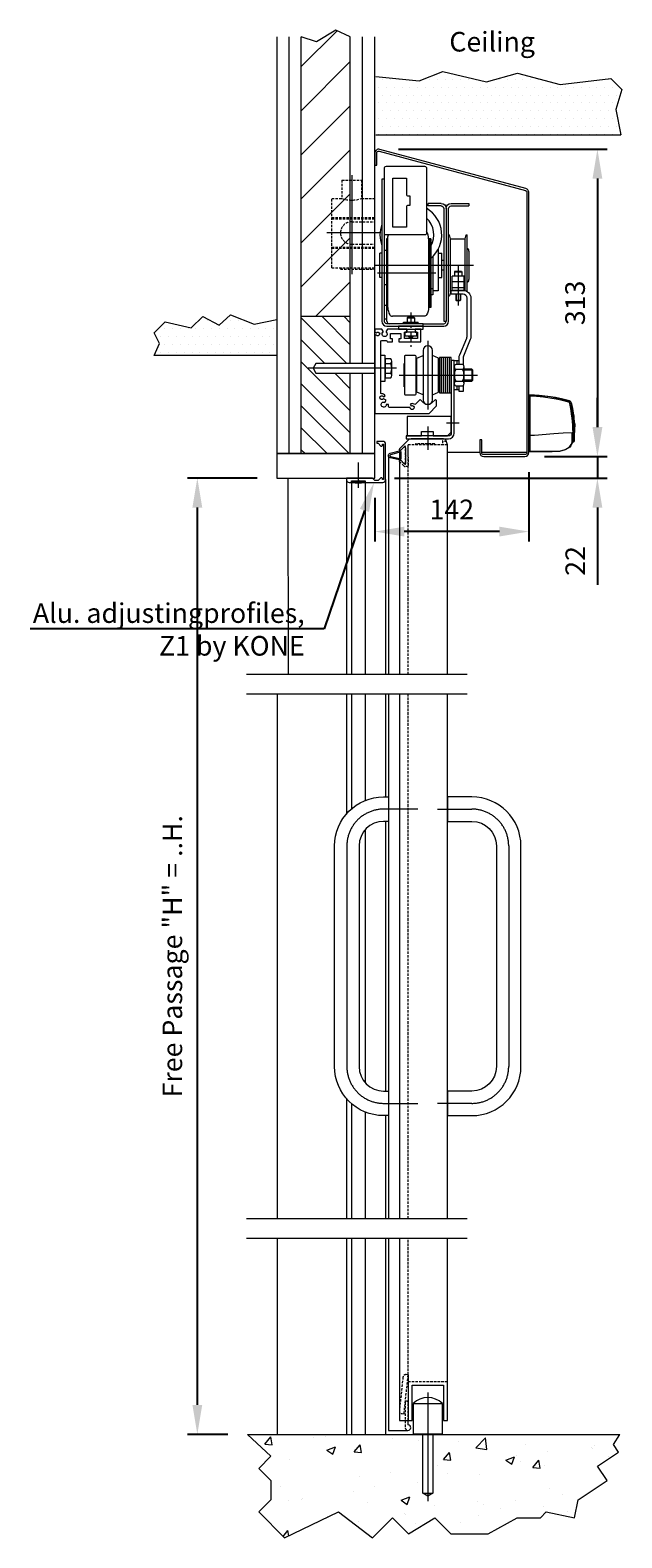
# Model space of a CAD drawing. Units: millimetres. Extents: x -1033 to 41831, y -233 to 8194.
# Drawn here: x 649 to 1252, y 1894 to 3432 of the extents above; entities that cross this region are included whole.
import ezdxf
from ezdxf import colors
from ezdxf.entities.mleader import LeaderData, LeaderLine
from ezdxf.math import Vec2, Vec3

# ---------------------------------------------------------------- set-up
doc = ezdxf.new("R2010")
doc.units = ezdxf.units.MM
doc.header["$LTSCALE"] = 10
for name, pattern in [('Center', [50, 25, -10, 5, -10]), ('Center_G', [1.968504, 0.984252, -0.393701, 0.19685, -0.393701]), ('HIDDEN', [0.375, 0.25, -0.125])]:
    doc.linetypes.add(name, pattern=pattern)
for name, color, linetype in [('KONE Aanzicht', 8, 'Continuous'), ('KONE Arcering', 254, 'Continuous'), ('KONE Automaat', 251, 'Continuous'), ('KONE Bouwkundig', 252, 'Continuous'), ('KONE Deurprofielen', 250, 'Continuous'), ('KONE Hartlijnen', 10, 'Center'), ('KONE Maatlijnen', 170, 'Continuous'), ('KONE Stippellijn', 130, 'HIDDEN'), ('KONE Tekst', 251, 'Continuous')]:
    doc.layers.add(name, color=color, linetype=linetype)
doc.styles.add('KONE Tekst', font='arial.ttf', dxfattribs={"height": 2})
doc.dimstyles.new('KONE Maatlijnen', dxfattribs={"dimscale": 0, "dimtxt": 2.5, "dimasz": 3, "dimexe": 1, "dimexo": 2, "dimgap": 1, "dimtad": 1, "dimtxsty": 'KONE Tekst', "dimcen": 2.5, "dimclrd": 5, "dimclre": 5, "dimclrt": 5, "dimadec": 0, "dimazin": 0, "dimtfac": 1, "dimtmove": 0, "dimatfit": 3, "dimfxl": 1, "dimtfillclr": 256, "dimarcsym": 0})

# ---------------------------------------------------------------- blocks, each defined once
blk = doc.blocks.new('*D10')
at = {"layer": 'Defpoints', "color": 0, "lineweight": 5, "transparency": 16777216}
for p in [(1004, 3310.4), (1153, 2997), (1227, 2997)]:
    blk.add_point(p, dxfattribs=at)
at = {"layer": 'KONE Maatlijnen', "color": 5, "lineweight": -2, "transparency": 16777216}
for p, q in [((1024, 3310.4), (1237, 3310.4)), ((1227, 3280.4), (1227, 3027)), ((1173, 2997), (1237, 2997))]:
    blk.add_line(p, q, dxfattribs=at)
at = {"layer": 'KONE Maatlijnen', "color": 5, "lineweight": 5, "transparency": 16777216}
for points in [[(1222, 3280.4), (1232, 3280.4), (1227, 3310.4)], [(1222, 3027), (1232, 3027), (1227, 2997)]]:
    blk.add_solid(points, dxfattribs=at)
at = {"layer": 'KONE Maatlijnen', "color": 5, "lineweight": 5, "transparency": 16777216, "insert": (1206.8, 3153.7), "char_height": 20, "attachment_point": 5, "rotation": 90, "style": 'KONE Tekst'}
blk.add_mtext('313', dxfattribs=at)
blk = doc.blocks.new('*D47')
at = {"layer": 'Defpoints', "color": 0, "lineweight": 5, "transparency": 16777216}
for p in [(900, 2975), (819, 2000), (870, 2000)]:
    blk.add_point(p, dxfattribs=at)
at = {"layer": 'KONE Maatlijnen', "color": 5, "lineweight": -2, "transparency": 16777216}
for p, q in [((880, 2975), (809, 2975)), ((819, 2945), (819, 2030)), ((850, 2000), (809, 2000))]:
    blk.add_line(p, q, dxfattribs=at)
at = {"layer": 'KONE Maatlijnen', "color": 5, "lineweight": 5, "transparency": 16777216}
for points in [[(814, 2945), (824, 2945), (819, 2975)], [(814, 2030), (824, 2030), (819, 2000)]]:
    blk.add_solid(points, dxfattribs=at)
at = {"layer": 'KONE Maatlijnen', "color": 5, "lineweight": 5, "transparency": 16777216, "insert": (796.1, 2487.5), "char_height": 20, "attachment_point": 5, "rotation": 90, "style": 'KONE Tekst'}
blk.add_mtext('Free Passage "H" = ..H.', dxfattribs=at)
blk = doc.blocks.new('*D51')
at = {"layer": 'Defpoints', "color": 0, "lineweight": 5, "transparency": 16777216}
for p in [(1157, 3001), (1000, 2975), (1000, 2920.5)]:
    blk.add_point(p, dxfattribs=at)
at = {"layer": 'KONE Maatlijnen', "color": 5, "lineweight": -2, "transparency": 16777216}
for p, q in [((1157, 2981), (1157, 2910.5)), ((1000, 2955), (1000, 2910.5)), ((1127, 2920.5), (1030, 2920.5))]:
    blk.add_line(p, q, dxfattribs=at)
at = {"layer": 'KONE Maatlijnen', "color": 5, "lineweight": 5, "transparency": 16777216}
for points in [[(1030, 2925.5), (1030, 2915.5), (1000, 2920.5)], [(1127, 2925.5), (1127, 2915.5), (1157, 2920.5)]]:
    blk.add_solid(points, dxfattribs=at)
at = {"layer": 'KONE Maatlijnen', "color": 5, "lineweight": 5, "transparency": 16777216, "insert": (1078.5, 2940.5), "char_height": 20, "attachment_point": 5, "style": 'KONE Tekst'}
blk.add_mtext('142', dxfattribs=at)
blk = doc.blocks.new('BEA Ixio ST Zijaanzicht')
at = {"layer": 'KONE Automaat', "lineweight": 9}
for p, q in [((1, 53.6), (0, 53.6)), ((0, 50), (1, 50)), ((1, 49.5), (0, 49.5)), ((1, 55.1), (1, 56.5)), ((1, 55.1), (1, 15.2)), ((43.5, 48.1), (43.5, 48.1)), ((1, 43.9), (0, 43.9)), ((1, 43.4), (0, 43.4)), ((0, 36.7), (1, 36.6)), ((1, 36.6), (0, 36.6)), ((1, 30.7), (0, 30.7)), ((0, 21), (1, 21)), ((1, 20.7), (0, 20.7)), ((0, 16.2), (1, 16.2)), ((1, 15.9), (0, 15.9)), ((44.4, 18.2), (45.2, 18.2)), ((0, 15.1), (0, 15)), ((1, 0.9), (0, 0.9)), ((1, 15.2), (1, -1)), ((44.7, 9.8), (44.7, 9.8)), ((44.8, 9.8), (44.7, 9.8)), ((44.8, 8.5), (45.8, 8.5)), ((45, 9.1), (45, 9.1)), ((45.3, 9), (46, 8.5)), ((46.4, 8.5), (46, 8.5)), ((46, 8.5), (46, 8.5)), ((1, -1.5), (1, -1))]:
    blk.add_line(p, q, dxfattribs=at)
for points in [[(1, 0), (0.6, 0), (0, 0), (0, 53.6)], [(1, 56.5), (1, 56.5), (1.8, 56.5), (15, 55.4), (21.6, 54.6), (28.2, 53.5), (34.8, 52.1), (41.3, 50.3)], [(41.4, 50.2), (34.7, 52.1), (27.4, 53.6), (19.3, 54.9), (10.5, 55.8), (1, 56.5)], [(40.9, 48.9), (34.5, 50.7), (28, 52.1), (21.5, 53.2), (14.9, 54), (8, 54.6), (1, 55.1)], [(41.3, 50.3), (41.3, 50.3), (41.5, 50.2)], [(43.5, 48.1), (43.4, 48), (43.3, 48)], [(1, 15.2), (5.9, 15.5), (25.6, 16.9), (35, 17.6), (44.4, 18.2)], [(1, -1), (2, -1), (6, -1), (22, -1), (25.9, -1), (29.9, -0.9), (33.7, -0.3), (37, 0.8), (40, 2.4), (41.4, 3.4), (42.5, 4.7), (43.3, 5.9), (43.9, 7.3), (44.2, 8.7), (44.2, 10.2), (44.4, 18.1)], [(44.9, 18.2), (44.8, 17.3), (44.8, 13.3), (44.7, 10.7), (44.7, 9.3), (44.6, 8), (44.3, 7.1), (43.7, 5.7), (42.9, 4.4), (41.7, 3.1), (40.3, 2), (37.2, 0.3), (33.8, -0.7), (31.4, -1.2), (29, -1.4), (24, -1.5)], [(44.4, 18.1), (44.5, 18.1), (44.6, 18.1), (44.7, 18.1), (44.8, 18.1), (44.8, 18.2)], [(45.5, 18.2), (45.4, 18.1), (45.4, 15.4), (45.4, 14.1), (45.4, 12.1), (45.3, 11.3), (45.3, 10.3), (45.3, 9.6), (45.3, 9.2), (45.3, 9)], [(46.4, 8.5), (46.4, 8.8), (46.5, 9.7), (46.5, 11.3), (46.6, 13.5), (46.6, 16.4), (46.6, 18.2)], [(46.8, 26.9), (46.8, 26.8), (46.8, 26.3), (46.8, 25.5), (46.8, 24.1), (46.7, 22.8), (46.7, 21.3), (46.7, 20.8), (46.7, 20.3), (46.7, 19.8), (46.7, 19.2), (46.7, 18.6), (46.7, 18.2)], [(44.7, 8.7), (44.7, 8.9), (44.7, 9.1)], [(45.3, 9), (45.3, 9), (45.2, 9), (45.1, 9), (44.8, 9)], [(24, -1.5), (11, -1.5), (1, -1.5)]]:
    blk.add_lwpolyline(points, dxfattribs=at)
for centre, radius, start, end in [((31.5, 52.3), 10, 340.5709, 348.5869), ((40.5, 47.5), 1.5, 10.5721, 72.4901), ((40.4, 47.4), 3, 10.5751, 72.4871), ((40.6, 47.3), 3, 15.2903, 72.3418), ((43.8, 39.6), 8.37, 93.2015, 102.8625), ((-185.7, 7.4), 231.2, 2.6705, 10.0451), ((-211.2, 4.5), 258.2, 3.0406, 9.6833), ((-57.3, 21.4), 104.3, 3.0756, 14.8429), ((45.5, 78), 59.8, 269.7718, 271.1317), ((-113.9, 18.6), 160.2, 356.3708, 359.8453), ((45.1, 8.7), 0.4, 50.9617, 177.0041), ((45.1, 8.7), 0.4, 50.9615, 139.8514)]:
    blk.add_arc(centre, radius, start, end, dxfattribs=at)
blk = doc.blocks.new('*D11')
at = {"layer": 'Defpoints', "color": 0, "lineweight": 5, "transparency": 16777216}
for p in [(1153, 2997), (1000, 2975), (1227, 2975)]:
    blk.add_point(p, dxfattribs=at)
at = {"layer": 'KONE Maatlijnen', "color": 5, "lineweight": -2, "transparency": 16777216}
for p, q in [((1227, 3027), (1227, 3057)), ((1173, 2997), (1237, 2997)), ((1227, 2997), (1227, 2975)), ((1020, 2975), (1237, 2975)), ((1227, 2945), (1227, 2866.2))]:
    blk.add_line(p, q, dxfattribs=at)
at = {"layer": 'KONE Maatlijnen', "color": 5, "lineweight": 5, "transparency": 16777216}
for points in [[(1222, 3027), (1232, 3027), (1227, 2997)], [(1222, 2945), (1232, 2945), (1227, 2975)]]:
    blk.add_solid(points, dxfattribs=at)
at = {"layer": 'KONE Maatlijnen', "color": 5, "lineweight": 5, "transparency": 16777216, "insert": (1207, 2890.6), "char_height": 20, "attachment_point": 5, "rotation": 90, "style": 'KONE Tekst'}
blk.add_mtext('22', dxfattribs=at)

msp = doc.modelspace()

# ---------------------------------------------------------------- hatches: boundary and pattern name
at = {"layer": 'KONE Arcering', "lineweight": 5}
h = msp.add_hatch(dxfattribs=at)
h.set_pattern_fill('ANSI31', color=210, scale=10, style=0)
h.paths.add_polyline_path([(975, 3140), (925, 3140), (925, 3425), (940.559, 3419.894), (960.403, 3431.8), (975, 3425)])
h = msp.add_hatch(dxfattribs=at)
h.set_pattern_fill('DOTS', color=210, scale=5, style=0)
h.paths.add_polyline_path([(1245.592, 3351.043), (1251.896, 3371.33), (1240.829, 3382.396), (1188.992, 3376.358), (1145.554, 3387.952), (1113.804, 3379.221), (1069.354, 3389.54), (1045.145, 3380.015), (1000.978, 3384.586), (1000.978, 3325), (1250.978, 3325)])
h = msp.add_hatch(dxfattribs=at)
h.set_pattern_fill('DOTS', color=210, scale=5, style=0)
h.paths.add_polyline_path([(841.175, 3131.151), (824.472, 3139.883), (812.878, 3128.288), (786.066, 3134.326), (775, 3123.26), (780.386, 3112.3), (775, 3100), (900, 3100), (900, 3136.738), (877.104, 3131.945), (852.894, 3141.47)])
h = msp.add_hatch(dxfattribs=at)
h.set_pattern_fill('ANSI31', color=80, scale=5, angle=90, style=0)
h.paths.add_polyline_path([(975, 3092), (975, 3140), (925, 3140), (925, 3000), (975, 3000), (975, 3082), (940, 3082), (937, 3087), (940, 3092)])
h = msp.add_hatch(dxfattribs=at)
h.set_pattern_fill('AR-CONC', color=210, scale=0.5, style=0)
h.paths.add_polyline_path([(870, 2000), (893.959, 1977.589), (881.568, 1965.198), (893.959, 1952.807), (893.959, 1933.274), (881.568, 1920.883), (907.99, 1894.461), (962.864, 1920.883), (997.463, 1894.461), (1017.911, 1914.909), (1034.245, 1898.575), (1061.31, 1914.909), (1077.644, 1898.575), (1115.441, 1898.575), (1145.283, 1914.909), (1168.878, 1914.909), (1174.853, 1920.883), (1203.578, 1914.909), (1207.398, 1933.274), (1236.889, 1952.807), (1227.052, 1967.659), (1248.632, 1981.951), (1243.482, 1989.726), (1250, 2000), (1059.2, 2000), (1059.2, 1940), (1054, 1936.998), (1048.8, 1940), (1048.8, 2000)])

# ---------------------------------------------------------------- linework, layer by layer
at = {"layer": 'KONE Aanzicht', "lineweight": 20}
for p, q in [((1067.75, 3255), (1054.25, 3255)), ((1054.25, 3252.5), (1054.25, 3255)), ((1067.75, 3252.5), (1054.25, 3252.5)), ((1070.25, 3250), (1070.25, 3135)), ((1072.75, 3250), (1072.75, 3135)), ((1075.25, 3135), (1075.25, 3250)), ((1077.75, 3255), (1095.75, 3255)), ((1077.75, 3252.5), (1095.75, 3252.5)), ((1095.75, 3255), (1095.75, 3252.5)), ((1075.25, 3223.25), (1076.25, 3223.25)), ((1077.25, 3219.15), (1076.25, 3223.25)), ((1077.25, 3164.85), (1077.25, 3219.15)), ((1077.25, 3219.15), (1092.25, 3219.15)), ((1092.25, 3219.15), (1093.25, 3223.25)), ((1092.25, 3166.179), (1092.25, 3219.15)), ((1093.25, 3223.25), (1094.25, 3223.25)), ((1094.25, 3165.28), (1094.25, 3223.25)), ((1005.25, 3179.5), (1005.25, 3204.5)), ((1007.25, 3204.5), (1005.25, 3204.5)), ((1059.25, 3200.955), (1059.25, 3162)), ((1064.75, 3208.569), (1064.75, 3166)), ((1064.75, 3204.5), (1068.25, 3204.5)), ((1068.25, 3179.5), (1068.25, 3204.5)), ((1095.75, 3206), (1095.75, 3178)), ((1070.25, 3197), (1068.25, 3197)), ((1070.25, 3187), (1068.25, 3187)), ((1007.25, 3179.5), (1005.25, 3179.5)), ((1064.75, 3179.5), (1068.25, 3179.5)), ((1059.25, 3162), (1057.25, 3162)), ((1064.75, 3166), (1059.25, 3166)), ((1075.25, 3160.75), (1076.25, 3160.75)), ((1077.25, 3164.85), (1076.25, 3160.75)), ((1077.25, 3164.85), (1078, 3164.85)), ((1011.75, 3145), (1012.25, 3145)), ((1012.25, 3135), (1012.25, 3145)), ((1049.25, 3132.5), (1070.25, 3132.5)), ((1049.25, 3130), (1070.25, 3130)), ((1070.25, 3135), (1072.75, 3135)), ((911.42, 2974.999), (911.662, 2775.035)), ((971, 2973.5), (971, 2775)), ((1011, 2973.5), (1011, 2775)), ((900.367, 2755), (900.367, 2220)), ((971, 2755), (971, 2632.496)), ((1011, 2755), (1011, 2650)), ((1011, 2625), (1011, 2350)), ((971, 2342.504), (971, 2220)), ((1011, 2325), (1011, 2220)), ((900.407, 2200), (900.407, 2000)), ((971, 2200), (971, 2000)), ((1011, 2200), (1011, 2000))]:
    msp.add_line(p, q, dxfattribs=at)
at = {"layer": 'KONE Aanzicht', "lineweight": 9}
for p, q in [((1059.25, 3168.151), (1057.25, 3168.151)), ((976.3, 2970.5), (976.3, 2775)), ((990.2, 2970.5), (990.2, 2775)), ((976.3, 2755), (976.3, 2637.825)), ((990.2, 2755), (990.2, 2646.331)), ((990.2, 2616.479), (990.2, 2358.521)), ((976.3, 2337.175), (976.3, 2220)), ((990.2, 2328.669), (990.2, 2220)), ((976.3, 2200), (976.3, 2000)), ((990.2, 2200), (990.2, 2000))]:
    msp.add_line(p, q, dxfattribs=at)
msp.add_lwpolyline([(1032.25, 3281), (1032.25, 3264, 0.41421356), (1033.25, 3263), (1035.75, 3263), (1035.75, 3253), (1033.25, 3253, 0.41421356), (1032.25, 3252), (1032.25, 3231), (1018.25, 3231), (1018.25, 3281)], format="xyb", close=True, dxfattribs=at)
at = {"layer": 'KONE Aanzicht', "lineweight": 20}
for centre, radius, start, end in [((1036.75, 3223), 31.5, 310.601466, 59.473521), ((1036.75, 3223), 31.5, 159.473144, 200.526856), ((1014.75, 3135), 2.5, 180, 270), ((1070.25, 3135), 5, 270, 0), ((1070.25, 3135), 2.5, 270, 0)]:
    msp.add_arc(centre, radius, start, end, dxfattribs=at)
at = {"layer": 'KONE Aanzicht', "lineweight": 20, "extrusion": (0, 0, -1)}
for centre, radius, start, end in [((-1067.75, 3250), 5, 90, 180), ((-1067.75, 3250), 2.5, 90, 180), ((-1077.75, 3250), 5, 0, 90), ((-1077.75, 3250), 2.5, 0, 90), ((-1090.75, 3206), 5, 134.427004, 180), ((-1090.75, 3178), 5, 180, 225.572996)]:
    msp.add_arc(centre, radius, start, end, dxfattribs=at)
at = {"layer": 'KONE Aanzicht', "lineweight": 9}
msp.add_arc((1036.75, 3223), 23.5, 330.731762, 47.089816, dxfattribs=at)
at = {"layer": 'KONE Arcering', "lineweight": 5}
for points in [[(975, 3425), (960.403, 3431.8), (940.559, 3419.894), (925, 3425)], [(1000.978, 3384.586), (1045.145, 3380.015), (1069.354, 3389.54), (1113.804, 3379.221), (1145.554, 3387.952), (1188.992, 3376.358), (1240.829, 3382.396), (1251.896, 3371.33), (1245.592, 3351.043), (1250.978, 3325)], [(775, 3100), (780.386, 3112.3), (775, 3123.26), (786.066, 3134.326), (812.878, 3128.288), (824.472, 3139.883), (841.175, 3131.151), (852.894, 3141.47), (877.104, 3131.945), (900, 3136.738)], [(870, 2000), (893.959, 1977.589), (881.568, 1965.198), (893.959, 1952.807), (893.959, 1933.274), (881.568, 1920.883), (907.99, 1894.461), (962.864, 1920.883), (997.463, 1894.461), (1017.911, 1914.909), (1034.245, 1898.575), (1061.31, 1914.909), (1077.644, 1898.575), (1115.441, 1898.575), (1145.283, 1914.909), (1168.878, 1914.909), (1174.853, 1920.883), (1203.578, 1914.909), (1207.398, 1933.274), (1236.889, 1952.807), (1227.052, 1967.659), (1248.632, 1981.951), (1243.482, 1989.726), (1250, 2000)]]:
    msp.add_lwpolyline(points, dxfattribs=at)
at = {"layer": 'KONE Automaat', "lineweight": 20}
for p, q in [((1013.25, 3219), (1011.75, 3219)), ((1011.75, 3219), (1011.75, 3137)), ((1013.25, 3148.991), (1013.25, 3219.009)), ((1054.75, 3219.009), (1054.75, 3148.991)), ((1057.25, 3219), (1054.75, 3219)), ((1056.25, 3219), (1056.25, 3149)), ((1057.25, 3219), (1057.25, 3149)), ((1011.75, 3207), (1009.75, 3207)), ((1011.75, 3172), (1009.75, 3172)), ((1011.75, 3151), (1009.75, 3151)), ((1011.75, 3137), (1009.75, 3137)), ((1011.75, 3149), (1013.25, 3149)), ((1050.11, 3140), (1017.89, 3140)), ((1057.25, 3149), (1054.75, 3149)), ((1032.5, 3127), (1032.5, 3124)), ((1041, 3127), (1041, 3124))]:
    msp.add_line(p, q, dxfattribs=at)
at = {"layer": 'KONE Automaat', "lineweight": 9}
for p, q in [((1081.75, 3186.002), (1081.25, 3185.502)), ((1081.25, 3185.502), (1088.75, 3185.502)), ((1081.25, 3185.502), (1081.25, 3181.002)), ((1081.75, 3186.002), (1088.25, 3186.002)), ((1088.25, 3186.002), (1088.75, 3185.502)), ((1088.75, 3185.502), (1088.75, 3181.002)), ((1079, 3166.502), (1079, 3181.002)), ((1091, 3181.002), (1079, 3181.002)), ((1091, 3175.002), (1079, 3175.002)), ((1091, 3169.002), (1079, 3169.002)), ((1091, 3166.502), (1091, 3181.002)), ((1091, 3166.502), (1079, 3166.502)), ((1082.5, 3162.502), (1082.5, 3156.502)), ((1082.5, 3156.502), (1087.5, 3156.502)), ((1083, 3156.002), (1082.5, 3156.502)), ((1083, 3162.502), (1083, 3156.002)), ((1083, 3156.002), (1087, 3156.002)), ((1087, 3162.502), (1087, 3156.002)), ((1087, 3156.002), (1087.5, 3156.502)), ((1087.5, 3162.502), (1087.5, 3156.502)), ((1033.5, 3139), (1033, 3138.5)), ((1033, 3138.5), (1040.5, 3138.5)), ((1033, 3138.5), (1033, 3134)), ((1033.5, 3139), (1040, 3139)), ((1040, 3139), (1040.5, 3138.5)), ((1040.5, 3138.5), (1040.5, 3134)), ((1029.25, 3132.5), (1029.25, 3134)), ((1029.25, 3134), (1044.25, 3134)), ((1044.25, 3132.5), (1044.25, 3134)), ((1034.25, 3120), (1034.25, 3119.5)), ((1034.25, 3119.5), (1039.25, 3119.5)), ((1034.75, 3119), (1034.25, 3119.5)), ((1034.75, 3120), (1034.75, 3119)), ((1034.75, 3119), (1038.75, 3119)), ((1038.75, 3120), (1038.75, 3119)), ((1038.75, 3119), (1039.25, 3119.5)), ((1039.25, 3120), (1039.25, 3119.5)), ((1010.2, 3095.5), (1010.7, 3095.5)), ((1010.7, 3091.907), (1016.4, 3091.907)), ((1017.2, 3079.639), (1017.2, 3094.361)), ((1081, 3095.002), (1086, 3095.002)), ((1083.5, 3095.002), (1083.5, 3091.002)), ((1010.2, 3078.5), (1010.7, 3078.5)), ((1010.7, 3082.093), (1016.4, 3082.093)), ((1086, 3065.002), (1081, 3065.002)), ((1083.5, 3069.002), (1083.5, 3065.002)), ((1107, 3001), (1074, 3001)), ((1155, 3001), (1109, 3001))]:
    msp.add_line(p, q, dxfattribs=at)
for points in [[(1004.518, 3308.322), (1153.518, 3268.397, -0.33945426), (1155, 3266.465), (1155, 3001, -0.41421356), (1153, 2999), (1111, 2999, -0.41421356), (1109, 3001), (1109, 3014), (1107, 3014), (1107, 3001, 0.41421356), (1111, 2997), (1153, 2997, 0.41421356), (1157, 3001), (1157, 3266.465, 0.33945426), (1154.035, 3270.329), (1005.035, 3310.253, 0.49314543), (1000, 3306.39), (1000, 3293.996), (1002, 3293.996), (1002, 3306.39, -0.49314543)], [(1016.4, 3077.185, 0.32603309), (1016.4, 3082.093, 0.16301655), (1016.4, 3091.907, 0.32603309), (1016.4, 3096.815), (1010.7, 3096.815), (1010.7, 3077.185)]]:
    msp.add_lwpolyline(points, format="xyb", close=True, dxfattribs=at)
at = {"layer": 'KONE Automaat', "lineweight": 20}
msp.add_lwpolyline([(1050.75, 3223), (1011.75, 3223, -0.41421356), (1009.75, 3225), (1009.75, 3291, -0.41421356), (1011.75, 3293), (1050.75, 3293, -0.41421356), (1052.75, 3291), (1052.75, 3225)], format="xyb", dxfattribs=at)
for points in [[(1009.75, 3280), (1007.25, 3280), (1007.25, 3135, 0.41421356), (1012.25, 3130), (1049.25, 3130), (1049.25, 3132.5), (1012.25, 3132.5, -0.41421356), (1009.75, 3135)], [(1058.243, 3051.759, -0.41421356), (1049.757, 3051.759), (1046.222, 3055.295), (1041.42, 3050.493, -0.35342292), (1040.17, 3050.36, 0.28136184), (1036, 3050.464), (1037, 3048.732, -3.73205081), (1036, 3047), (1015.1, 3047, -0.41421356), (1014.1, 3048), (1014.1, 3050), (1011.6, 3050, -3.73205081), (1010.3, 3052.252), (1011.531, 3054.384), (1008.732, 3056, -3.73205081), (1008.732, 3058), (1010.464, 3059, 0.26794919), (1007, 3061, -0.41421356), (1006, 3062), (1006, 3114.4, -0.41421356), (1007, 3115.4), (1011.6, 3115.4, -0.41421356), (1012.6, 3114.4), (1012.6, 3114), (1018, 3114), (1018, 3117), (1016.15, 3117), (1016.15, 3122.5), (1026.35, 3122.5), (1026.35, 3117), (1024.5, 3117), (1024.5, 3114), (1047, 3114), (1047, 3127), (1041, 3127), (1041, 3124), (1043.35, 3124), (1043.35, 3117.5), (1030.15, 3117.5), (1030.15, 3124), (1032.5, 3124), (1032.5, 3127), (1012.887, 3127), (1011.3, 3124.252, -3.73205081), (1008.7, 3124.252), (1007.113, 3127), (1000, 3127), (1000, 3123.732), (1001.268, 3123, -3.73205081), (1001.268, 3121), (1000, 3120.268), (1000, 3041), (1055.261, 3041), (1062.839, 3048.577), (1062.839, 3054.234), (1061.778, 3055.295)]]:
    msp.add_lwpolyline(points, format="xyb", close=True, dxfattribs=at)
at = {"layer": 'KONE Automaat', "lineweight": 9}
msp.add_lwpolyline([(1086, 3091.002), (1086, 3097.702, -0.09901438), (1086.615, 3100.779), (1093.692, 3117.765, 0.09901438), (1094, 3119.303), (1094, 3158.502, 0.41421356), (1090, 3162.502), (1078, 3162.502), (1078, 3166.502), (1090, 3166.502, -0.41421356), (1098, 3158.502), (1098, 3119.303, -0.09901438), (1097.385, 3116.226), (1090.308, 3099.24, 0.09901438), (1090, 3097.702), (1090, 3090.662)], format="xyb", dxfattribs=at)
for points in [[(1024.25, 3130), (1024.25, 3127), (1049.25, 3127), (1049.25, 3130)], [(1042.75, 3124), (1030.75, 3124), (1030.75, 3120), (1042.75, 3120)], [(1006, 3073.5), (1006, 3100.5), (1010.2, 3100.5), (1010.2, 3073.5)]]:
    msp.add_lwpolyline(points, close=True, dxfattribs=at)
msp.add_lwpolyline([(1090, 3069.342), (1090, 3063.502), (1086, 3063.502), (1086, 3069.002)], dxfattribs=at)
at = {"layer": 'KONE Automaat', "lineweight": 20, "extrusion": (0, 0, -1)}
for centre, radius, start, end in [((-1028.033, 3219.004), 14.783, 359.98337, 15.681932), ((-1050.75, 3225), 2, 180, 270), ((-1050.11, 3143), 3, 210.58781, 270), ((-1039.967, 3148.996), 14.783, 179.98337, 210.58781)]:
    msp.add_arc(centre, radius, start, end, dxfattribs=at)
at = {"layer": 'KONE Automaat', "lineweight": 20}
for centre, radius, start, end in [((1039.967, 3219.004), 14.783, 359.98337, 30.150802), ((1028.033, 3148.996), 14.783, 179.98337, 210.58781), ((1017.89, 3143), 3, 210.58781, 270)]:
    msp.add_arc(centre, radius, start, end, dxfattribs=at)
at = {"layer": 'KONE Bouwkundig', "lineweight": 9}
for p, q in [((912.5, 3000), (912.5, 3425)), ((987.5, 3092), (987.5, 3425)), ((987.5, 3000), (987.5, 3082)), ((1048.8, 1940), (1059.2, 1940))]:
    msp.add_line(p, q, dxfattribs=at)
at = {"layer": 'KONE Bouwkundig', "lineweight": 20}
for p, q in [((925, 3000), (925, 3425)), ((975, 3092), (975, 3425)), ((1000.978, 3325), (1250.978, 3325)), ((925, 3140), (975, 3140)), ((900, 3100), (775, 3100)), ((975, 3000), (975, 3082)), ((925, 3000), (975, 3000)), ((870, 2000), (1250, 2000))]:
    msp.add_line(p, q, dxfattribs=at)
msp.add_lwpolyline([(900, 3425), (900, 3000), (1000, 3000), (1000, 3425)], dxfattribs=at)
at = {"layer": 'KONE Bouwkundig', "lineweight": 9}
for points in [[(1000, 3092), (940, 3092), (937, 3087), (940, 3082), (1000, 3082)], [(1059.2, 2000), (1059.2, 1940), (1054, 1936.998), (1048.8, 1940), (1048.8, 2000)]]:
    msp.add_lwpolyline(points, dxfattribs=at)
at = {"layer": 'KONE Deurprofielen', "lineweight": 9}
for p, q in [((1066, 3092.502), (1065, 3092.502)), ((1068, 3062.002), (1068, 3098.002)), ((1070, 3062.002), (1070, 3098.002)), ((1072, 3062.002), (1072, 3098.002)), ((1074, 3062.002), (1074, 3098.002)), ((1076, 3062.002), (1076, 3098.002)), ((1042.1, 3089.002), (1042.5, 3089.002)), ((1081, 3088.502), (1081, 3071.502)), ((1082.5, 3086.002), (1089.5, 3086.002)), ((1091, 3071.502), (1091, 3088.502)), ((1099.794, 3085.002), (1091, 3085.002)), ((1099.794, 3075.002), (1091, 3075.002)), ((1098.794, 3086.002), (1098.794, 3074.002)), ((1042.1, 3071.002), (1042.5, 3071.002)), ((1066, 3067.502), (1065, 3067.502)), ((1082.5, 3074.002), (1089.5, 3074.002)), ((1039, 2031.5), (1069, 2031.5)), ((1045, 2000), (1045, 2000.5)), ((1063, 2000), (1063, 2000.5))]:
    msp.add_line(p, q, dxfattribs=at)
at = {"layer": 'KONE Deurprofielen', "linetype": 'HIDDEN', "lineweight": 9}
for p, q in [((1034, 2775), (1034, 3009.002)), ((1034, 2220), (1034, 2755)), ((1034, 2060.746), (1034, 2200)), ((1034, 2054.002), (1074, 2054.002))]:
    msp.add_line(p, q, dxfattribs=at)
at = {"layer": 'KONE Deurprofielen', "lineweight": 20}
msp.add_line((1034, 2060.746), (1034, 2014.002), dxfattribs=at)
at = {"layer": 'KONE Deurprofielen', "lineweight": 9}
for points in [[(1058.7, 3105.302, 1), (1049.3, 3105.302), (1049.3, 3054.702, 1), (1058.7, 3054.702)], [(1041.1, 3060.002, 0.41421356), (1042.1, 3061.002), (1042.1, 3099.002, 0.41421356), (1041.1, 3100.002), (1031.1, 3100.002, 0.41421356), (1030.1, 3099.002), (1030.1, 3061.002, 0.41421356), (1031.1, 3060.002)], [(1078, 3021.002, -0.41421356), (1075, 3018.002), (1032, 3018.002), (1032, 3015.002), (1075, 3015.002, 0.41421356), (1081, 3021.002), (1081, 3095.002), (1078, 3095.002)], [(1082.5, 3091.002, 0.6), (1082.5, 3086.002, 0.25), (1082.5, 3074.002, 0.6), (1082.5, 3069.002), (1089.5, 3069.002, 0.6), (1089.5, 3074.002, 0.25), (1089.5, 3086.002, 0.6), (1089.5, 3091.002)], [(1007.9, 2973.5, -0.41421356), (1007.7, 2973.7), (1007.7, 2974.651, 0.66817864), (1006.251, 2975.251), (1003.5, 2972.5), (1000, 2972.5), (997.5, 2975), (971, 2975), (971, 2973.5, 0.41421356), (974, 2970.5), (976.3, 2970.5), (976.3, 2972.1, -0.41421356), (976.5, 2972.3), (982.75, 2972.3), (983.25, 2972.8), (983.75, 2972.3), (990, 2972.3, -0.41421356), (990.2, 2972.1), (990.2, 2970.5), (1008, 2970.5, 0.41421356), (1011, 2973.5), (1011, 3009.5, 0.41421356), (1008, 3012.5), (1002, 3012.5), (1002, 3010.5), (1003.5, 3010.5), (1006.251, 3007.749, 0.66817864), (1007.7, 3008.349), (1007.7, 3009.3, -0.41421356), (1007.9, 3009.5), (1008.8, 3009.5, -0.41421356), (1009, 3009.3), (1009, 2973.7, -0.41421356), (1008.8, 2973.5)], [(1029.737, 2990.067), (1026.389, 2993.314), (1015.637, 2995.744, -0.78502018), (1015.557, 3000.309), (1026.218, 3003.113), (1029.451, 3006.475, -0.66895786), (1031.172, 3005.8), (1031.433, 2990.802, -0.66895786)], [(1026.864, 2994.745), (1026.742, 3001.7), (1015.939, 2998.859, 0.78502018), (1015.967, 2997.207)], [(990.25, 2971.3), (990.25, 2970.729, -0.37614681), (989.816, 2970.233, -0.06594206), (976.684, 2970.233, -0.37614681), (976.25, 2970.729), (976.25, 2971.3)], [(1039, 2031.5), (1039, 2000.5), (1069, 2000.5), (1069, 2031.5, 0.4)]]:
    msp.add_lwpolyline(points, format="xyb", close=True, dxfattribs=at)
for points in [[(1030.1, 3068.308), (1029.794, 3068.002), (1029.794, 3092.002), (1030.1, 3091.696)], [(1043, 3091.002), (1042.5, 3091.002), (1042.5, 3069.002), (1043, 3069.002)], [(1049.3, 3060.002), (1043, 3062.502), (1043, 3097.502), (1049.3, 3100.002)], [(1058.7, 3060.002), (1065, 3062.502), (1065, 3097.502), (1058.7, 3100.002)], [(1091, 3074.002), (1098.794, 3074.002), (1099.794, 3075.002), (1099.794, 3085.002), (1098.794, 3086.002), (1091, 3086.002)], [(1013.805, 2998.036), (1013.805, 2775)], [(1013.805, 2755), (1013.805, 2220)]]:
    msp.add_lwpolyline(points, dxfattribs=at)
for points in [[(1078, 3062.002), (1078, 3098.002), (1066, 3098.002), (1066, 3062.002)], [(1078, 3038.002), (1033, 3038.002), (1033, 3018.002), (1047.5, 3018.002), (1047.5, 3022.502), (1059.5, 3022.502), (1059.5, 3018.002), (1074, 3018.002), (1078, 3022.002)]]:
    msp.add_lwpolyline(points, close=True, dxfattribs=at)
at = {"layer": 'KONE Deurprofielen', "lineweight": 20}
for points in [[(1074, 2775), (1074, 3009.002), (1073.116, 3012.002, 0.41421356), (1070.116, 3015.002), (1037.099, 3015.002, 0.2034523), (1033.502, 3013.475), (1025.233, 3004.912, 0.19438031), (1025.092, 3004.564), (1025.092, 2775)], [(1013.805, 2325), (1009, 2325, -0.41421356), (959, 2375), (959, 2600, -0.41421356), (1009, 2650), (1013.805, 2650)], [(1013.805, 2625), (1009, 2625, 0.41421356), (984, 2600), (984, 2375, 0.41421356), (1009, 2350), (1013.805, 2350)]]:
    msp.add_lwpolyline(points, format="xyb", dxfattribs=at)
msp.add_lwpolyline([(900, 3000), (900.015, 2975), (1000, 2975), (1000, 3000)], close=True, dxfattribs=at)
at = {"layer": 'KONE Deurprofielen', "linetype": 'HIDDEN', "lineweight": 9}
for points in [[(1074, 3009.002), (1033.616, 3009.002), (1034, 2987.005), (1031, 2986.953, -0.19891237), (1029.576, 2987.514), (1025.467, 2991.482, -0.19891237), (1025.314, 2991.833), (1025.294, 2992.995, -0.41421356), (1025.491, 2993.199), (1026.49, 2993.216), (1030.607, 2989.241, 0.66815943), (1031.454, 2989.609), (1031.311, 2997.801), (1031.802, 2998.31), (1031.294, 2998.801), (1031.151, 3006.992, 0.66815943), (1030.291, 3007.331), (1026.316, 3003.215), (1025.316, 3003.197, -0.41421356), (1025.113, 3003.394), (1025.092, 3004.556, -0.00436335), (1025.092, 3004.564)], [(1034, 2014.002), (1034, 2032.502, 1), (1031, 2032.502), (1031, 2006.802, 0.41421356), (1033.8, 2004.002, 0.41421356)]]:
    msp.add_lwpolyline(points, format="xyb", dxfattribs=at)
for points in [[(1061.116, 3009.002), (1061.116, 3010.002), (1041.616, 3010.002), (1041.616, 3009.002)], [(1073.116, 3012.002), (1069.116, 3013.002), (1069.116, 3009.002)]]:
    msp.add_lwpolyline(points, dxfattribs=at)
at = {"layer": 'KONE Deurprofielen', "lineweight": 20}
for points in [[(1025.092, 2755), (1025.092, 2220)], [(1074, 2220), (1074, 2755)], [(1025.092, 2200), (1025.092, 2014.002), (1038, 2014.002), (1038, 2050.002), (1070, 2050.002), (1070, 2014.002), (1074, 2014.002), (1074, 2200)]]:
    msp.add_lwpolyline(points, dxfattribs=at)
msp.add_lwpolyline([(1124, 2375, -0.41421356), (1099, 2350), (1074, 2350), (1074, 2325), (1099, 2325, 0.41421356), (1149, 2375), (1149, 2600, 0.41421356), (1099, 2650), (1074, 2650), (1074, 2625), (1099, 2625, -0.41421356), (1124, 2600)], format="xyb", close=True, dxfattribs=at)
at = {"layer": 'KONE Deurprofielen', "lineweight": 9}
msp.add_lwpolyline([(1013.805, 2200), (1013.805, 2004.002), (1033.8, 2004.002, 0.96487923), (1034, 2009.595), (1034, 2014.002)], format="xyb", dxfattribs=at)
at = {"layer": 'KONE Deurprofielen', "linetype": 'HIDDEN', "lineweight": 9}
msp.add_lwpolyline([(1025.109, 2024.484, 0.41421356), (1027.775, 2021.183), (1029.763, 2020.971), (1034, 2060.746), (1032.011, 2060.958, 0.41421356), (1028.71, 2058.292)], format="xyb", close=True, dxfattribs=at)
at = {"layer": 'KONE Hartlijnen', "lineweight": 9}
for p, q in [((976.5, 3284), (976.5, 3183)), ((1005, 3225), (951, 3225)), ((1000.25, 3192), (1100.75, 3192)), ((1062.25, 3184), (1002.75, 3184)), ((1085, 3191.002), (1085, 3151.002)), ((1054, 3115.002), (1054, 3045.002)), ((1022.2, 3087), (932, 3087)), ((1024.794, 3080.002), (1104.794, 3080.002)), ((1086, 3031.002), (1073, 3031.002)), ((1053.998, 3027.502), (1054.001, 3004.002)), ((983.25, 2965), (983.25, 2991)), ((869, 2775), (1094, 2775)), ((869, 2755), (1094, 2755)), ((869, 2220), (1094, 2220)), ((869, 2200), (1094, 2200)), ((1054, 2042.5), (1054, 1932))]:
    msp.add_line(p, q, dxfattribs=at)
at = {"layer": 'KONE Hartlijnen', "linetype": 'Center_G', "lineweight": 9}
msp.add_line((1036.75, 3144), (1036.75, 3109), dxfattribs=at)
at = {"layer": 'KONE Hartlijnen', "lineweight": 9}
for points in [[(1044, 2637.5), (1009, 2637.5, 0.41421356), (971.5, 2600), (971.5, 2375, 0.41421356), (1009, 2337.5), (1044, 2337.5)], [(1064, 2637.5), (1099, 2637.5, -0.41421356), (1136.5, 2600), (1136.5, 2375, -0.41421356), (1099, 2337.5), (1064, 2337.5)]]:
    msp.add_lwpolyline(points, format="xyb", dxfattribs=at)
at = {"layer": 'KONE Stippellijn', "lineweight": 9}
for p, q in [((966.5, 3279), (986.5, 3279)), ((966.5, 3279), (966.5, 3260)), ((986.5, 3279), (986.5, 3260)), ((956, 3189.5), (956, 3260)), ((956, 3260), (966.5, 3260)), ((986.5, 3260), (1000, 3260)), ((1000, 3188), (1000, 3260)), ((956, 3240.62), (1000, 3240.62)), ((956, 3239.5), (1000, 3239.5)), ((976.5, 3236.5), (1000, 3236.5)), ((976.5, 3213.5), (1000, 3213.5)), ((956, 3210.5), (1000, 3210.5)), ((956, 3209.38), (1000, 3209.38)), ((956, 3189.5), (1000, 3189.5)), ((965, 3188), (966.5, 3189.5)), ((965, 3188), (1000, 3188))]:
    msp.add_line(p, q, dxfattribs=at)
for centre, radius, start, end in [((976.5, 3293.541), 35, 253.39845, 286.60155), ((976.5, 3225), 11.5, 90, 270)]:
    msp.add_arc(centre, radius, start, end, dxfattribs=at)

# ---------------------------------------------------------------- block references
at = {"layer": 'KONE Automaat', "lineweight": 9}
msp.add_blockref('BEA Ixio ST Zijaanzicht', (1157, 3003.489), dxfattribs=at)

# ---------------------------------------------------------------- texts
at = {"layer": 'KONE Tekst', "lineweight": 5, "insert": (1075.978, 3430), "char_height": 20, "width": 97.95836, "attachment_point": 1, "style": 'KONE Tekst'}
msp.add_mtext('Ceiling', dxfattribs=at)

# ---------------------------------------------------------------- dimensions: what is measured, and where the dimension line sits
at = {"layer": 'KONE Maatlijnen', "lineweight": 5}
for base, p1, p2, angle, text, picture, middle in [((1227, 2997), (1004, 3310.39), (1153, 2997), 90, '313', '*D10', (1206.782, 3153.695)), ((1000, 2920.5), (1157, 3001), (1000, 2975), 0, '142', '*D51', (1078.5, 2940.541)), ((819, 2000), (900.015, 2975), (870, 2000), 90, 'Free Passage "H" = ..H.', '*D47', (796.06, 2487.5))]:
    dim = msp.add_linear_dim(base=base, p1=p1, p2=p2, angle=angle, text=text, dimstyle='KONE Maatlijnen', override={"dimscale": 0, "dimtix": 0, "dimtofl": 1, "dimtmove": 0, "dimatfit": 3}, dxfattribs=at)
    dim.commit()
    dim.dimension.update_dxf_attribs({"geometry": picture, "text_midpoint": middle})
dim = msp.add_linear_dim(base=(1227, 2975), p1=(1153, 2997), p2=(1000, 2975), angle=90, dimstyle='KONE Maatlijnen', override={"dimscale": 0, "dimtix": 0, "dimtofl": 1, "dimtmove": 0, "dimatfit": 3}, dxfattribs=at)
dim.commit()
dim.dimension.update_dxf_attribs({"geometry": '*D11', "text_midpoint": (1206.959, 2890.607)})

# ---------------------------------------------------------------- leaders
at = {"layer": 'KONE Tekst', "lineweight": 5}
ml = msp.add_multileader_mtext('Standard', dxfattribs=at)
ml.set_content('Alu. adjustingprofiles,\\P Z1 by KONE', color=7, style='KONE Tekst')
ml.set_leader_properties(color=256)
ml.build(insert=Vec2(0, 0))
ml.multileader.update_dxf_attribs({"text_left_attachment_type": 6, "text_right_attachment_type": 6, "dogleg_length": 1, "arrow_head_size": 30, "scale": 10})
ctx = ml.context
ctx.base_point, ctx.scale, ctx.char_height, ctx.arrow_head_size, ctx.landing_gap_size, ctx.plane_origin = Vec3(655.359, 2821.502), 10, 20, 30, 10, Vec3(1019.737, 2981.302)
ctx.left_attachment, ctx.right_attachment, ctx.text_align_type = 6, 6, 2
notes = []
notes.append((ctx, [(0, (1, 1, 0), (948.456, 2821.502), (-1, 0), 10, [(0, [(999.1, 2970.5)], 0, [])])]))
ctx.mtext.insert, ctx.mtext.alignment, ctx.mtext.flow_direction = Vec3(928.456, 2847.382), 3, 5
for ctx, leaders in notes:
    for number, flags, end, landing, length, lines in leaders:
        leader = LeaderData()
        leader.index, (leader.has_last_leader_line, leader.has_dogleg_vector, leader.attachment_direction) = number, flags
        leader.last_leader_point, leader.dogleg_vector, leader.dogleg_length = Vec3(end), Vec3(landing), length
        for number, points, colour, breaks in lines:
            line = LeaderLine()
            line.index, line.vertices, line.color, line.breaks = number, Vec3.list(points), colors.encode_raw_color(colour), breaks
            leader.lines.append(line)
        ctx.leaders.append(leader)

doc.saveas('drawing.dxf')
